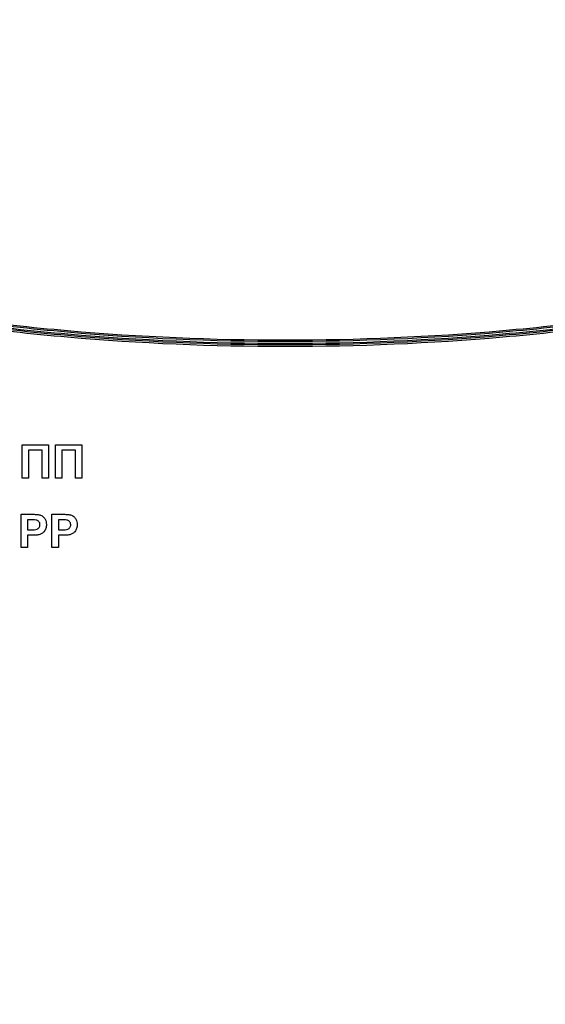
# Model space of a CAD drawing. Units: millimetres. Extents: x -1 to 419, y -29 to 291.
# Drawn here: x 248 to 253, y 188 to 196 of the extents above; entities that cross this region are included whole.
import ezdxf

# ---------------------------------------------------------------- set-up
doc = ezdxf.new("R2010")
doc.units = ezdxf.units.MM

msp = doc.modelspace()

# ---------------------------------------------------------------- linework, layer by layer
at = {"color": 7, "linetype": 'Continuous', "lineweight": 25}
for p, q in [((248.51944, 192.586213), (248.746546, 192.586213)), ((248.51944, 192.300499), (248.51944, 192.586213)), ((248.691601, 192.538594), (248.574385, 192.538594)), ((248.574385, 192.538594), (248.574385, 192.300499)), ((248.691601, 192.300499), (248.691601, 192.538594)), ((248.746546, 192.586213), (248.746546, 192.300499)), ((248.805154, 192.586213), (249.032261, 192.586213)), ((248.805154, 192.300499), (248.805154, 192.586213)), ((248.977316, 192.538594), (248.860099, 192.538594)), ((248.860099, 192.538594), (248.860099, 192.300499)), ((248.977316, 192.300499), (248.977316, 192.538594)), ((249.032261, 192.586213), (249.032261, 192.300499)), ((248.574385, 192.300499), (248.51944, 192.300499)), ((248.746546, 192.300499), (248.691601, 192.300499)), ((248.860099, 192.300499), (248.805154, 192.300499)), ((249.032261, 192.300499), (248.977316, 192.300499)), ((248.512114, 191.70343), (248.512114, 191.989144)), ((248.512114, 191.989144), (248.603517, 191.989144)), ((248.596134, 191.941525), (248.567059, 191.941525)), ((248.567059, 191.941525), (248.567059, 191.857276)), ((248.77585, 191.989144), (248.867254, 191.989144)), ((248.77585, 191.70343), (248.77585, 191.989144)), ((248.85987, 191.941525), (248.830795, 191.941525)), ((248.830795, 191.941525), (248.830795, 191.857276)), ((248.567059, 191.857276), (248.600026, 191.857276)), ((248.830795, 191.857276), (248.863762, 191.857276)), ((248.604662, 191.809657), (248.567059, 191.809657)), ((248.567059, 191.809657), (248.567059, 191.70343)), ((248.830795, 191.809657), (248.830795, 191.70343)), ((248.868398, 191.809657), (248.830795, 191.809657)), ((248.567059, 191.70343), (248.512114, 191.70343)), ((248.830795, 191.70343), (248.77585, 191.70343))]:
    msp.add_line(p, q, dxfattribs=at)
at = {"color": 8, "linetype": 'Continuous', "lineweight": 25}
for points, knots in [([(263.615887, 197.695508), (263.43226, 197.552816), (262.757062, 197.028135), (261.491756, 196.258105), (259.836133, 195.393116), (258.105763, 194.684432), (256.322312, 194.12498), (254.496544, 193.72358), (252.643071, 193.48069), (250.775497, 193.400152), (248.907889, 193.480689), (247.054444, 193.72356), (245.228667, 194.124999), (243.445151, 194.684302), (241.715108, 195.393496), (240.058164, 196.256592), (238.697008, 197.093541), (237.931277, 197.692449), (237.655942, 197.9078)], [0, 0, 0, 0, 0.025012446, 0.091971184, 0.158926071, 0.225884806, 0.292839693, 0.359798429, 0.426753317, 0.493712052, 0.560666939, 0.627625675, 0.694580563, 0.761539298, 0.828494185, 0.895452921, 0.96240781, 1, 1, 1, 1]), ([(267.492373, 194.303066), (267.378843, 194.154338), (266.888795, 193.512355), (265.896242, 192.480116), (264.523077, 191.222596), (263.03793, 190.095894), (261.462724, 189.100638), (259.807028, 188.24523), (258.083355, 187.537062), (256.305039, 186.979932), (254.485021, 186.57972), (252.63727, 186.337664), (250.775497, 186.25738), (248.913689, 186.337661), (247.065973, 186.579708), (245.245917, 186.97992), (243.467646, 187.537045), (241.743891, 188.245187), (240.088396, 189.100706), (238.51252, 190.095489), (237.02978, 191.223986), (235.647694, 192.474732), (234.387105, 193.845586), (233.420623, 195.054173), (232.928804, 195.83588), (232.767483, 196.092288)], [0, 0, 0, 0, 0.01383756, 0.05972972, 0.10562452, 0.15151667, 0.19741148, 0.24330363, 0.28919843, 0.33509059, 0.38098539, 0.42687755, 0.47277235, 0.5186645, 0.56455931, 0.61045146, 0.65634626, 0.70223842, 0.74813322, 0.79402538, 0.83992018, 0.88581233, 0.93170714, 0.9775993, 1, 1, 1, 1])]:
    msp.add_open_spline(points, degree=3, knots=knots, dxfattribs=at)
at = {"color": 7, "linetype": 'Continuous', "lineweight": 25}
for points, knots in [([(263.598334, 197.700212), (263.417756, 197.559956), (262.745863, 197.038094), (261.484655, 196.270414), (259.829991, 195.406352), (258.100917, 194.697733), (256.318538, 194.139091), (254.494067, 193.737514), (252.641789, 193.495241), (250.775461, 193.414304), (248.909136, 193.495243), (247.056851, 193.737506), (245.232406, 194.13912), (243.449929, 194.697626), (241.72122, 195.40675), (240.065195, 196.268928), (238.708183, 197.103544), (237.945741, 197.699622), (237.673458, 197.912493)], [0, 0, 0, 0, 0.0246291, 0.09163957, 0.15865004, 0.2256605, 0.29267097, 0.35968144, 0.42669191, 0.49370238, 0.56071285, 0.62772332, 0.69473379, 0.76174426, 0.82875473, 0.8957652, 0.96277567, 1, 1, 1, 1]), ([(237.690807, 197.917142), (237.960019, 197.706655), (238.719066, 197.113183), (240.072374, 196.281527), (241.727077, 195.419453), (243.45481, 194.711236), (245.235988, 194.152653), (247.059309, 193.751751), (248.91033, 193.509192), (250.775426, 193.428759), (252.640559, 193.509187), (254.491538, 193.751746), (256.314922, 194.152615), (258.095968, 194.711319), (259.824105, 195.419035), (261.477402, 196.282996), (262.734957, 197.047718), (263.403475, 197.566956), (263.581016, 197.704852)], [0, 0, 0, 0, 0.036859014, 0.103924584, 0.170986293, 0.238051861, 0.305113569, 0.372179137, 0.439240846, 0.506306414, 0.573368122, 0.64043369, 0.707495399, 0.774560967, 0.841622675, 0.908688244, 0.975749954, 1, 1, 1, 1]), ([(263.564082, 197.709389), (263.399128, 197.580928), (262.742652, 197.069688), (261.496822, 196.310841), (259.841435, 195.442571), (258.110434, 194.731635), (256.326138, 194.170244), (254.499234, 193.767471), (252.644461, 193.523732), (250.775497, 193.442916), (248.906499, 193.523731), (247.051754, 193.76745), (245.224842, 194.170265), (243.440475, 194.731498), (241.709825, 195.442976), (240.053029, 196.309239), (238.711708, 197.13523), (237.964973, 197.72078), (237.708509, 197.921885)], [0, 0, 0, 0, 0.02258672, 0.08988929, 0.157188, 0.22449057, 0.29178928, 0.35909186, 0.42639057, 0.49369314, 0.56099185, 0.62829442, 0.69559313, 0.76289571, 0.83019441, 0.89749699, 0.9647957, 1, 1, 1, 1]), ([(237.726008, 197.926574), (237.97943, 197.727942), (238.722889, 197.14522), (240.060079, 196.321566), (241.715952, 195.456225), (243.445266, 194.744817), (245.228591, 194.184385), (247.054167, 193.781394), (248.90775, 193.538288), (250.775461, 193.457067), (252.643175, 193.538286), (254.49675, 193.781402), (256.322354, 194.184355), (258.105575, 194.74493), (259.835277, 195.455802), (261.489703, 196.323142), (262.731448, 197.079632), (263.38463, 197.588056), (263.546545, 197.714088)], [0, 0, 0, 0, 0.03483251, 0.10218738, 0.16954225, 0.23689712, 0.30425199, 0.37160686, 0.43896173, 0.5063166, 0.57367147, 0.64102634, 0.70838121, 0.77573608, 0.84309095, 0.91044582, 0.97780069, 1, 1, 1, 1]), ([(232.751446, 196.222904), (232.922539, 195.949051), (233.422509, 195.148797), (234.397277, 193.9212), (235.655496, 192.547892), (237.03476, 191.293878), (238.515908, 190.163014), (240.090102, 189.165339), (241.74483, 188.307984), (243.467768, 187.597528), (245.245865, 187.039306), (247.065708, 186.637539), (248.913557, 186.395259), (250.775462, 186.314295), (252.637366, 186.395259), (254.485216, 186.637539), (256.305056, 187.039308), (258.083164, 187.597521), (259.806058, 188.308011), (261.460951, 189.16524), (263.034529, 190.163383), (264.517978, 191.292499), (265.888653, 192.553037), (266.888026, 193.597862), (267.384427, 194.252368), (267.505796, 194.412393)], [0, 0, 0, 0, 0.02381613, 0.06959559, 0.11537504, 0.1611545, 0.20693395, 0.2527134, 0.29849286, 0.34427231, 0.39005177, 0.43583122, 0.48161067, 0.52739013, 0.57316958, 0.61894903, 0.66472849, 0.71050794, 0.7562874, 0.80206685, 0.8478463, 0.89362576, 0.93940521, 0.98518467, 1, 1, 1, 1]), ([(267.50238, 194.384565), (267.385685, 194.230825), (266.893533, 193.582437), (265.898842, 192.542783), (264.527104, 191.28163), (263.042885, 190.151412), (261.468035, 189.152986), (259.812225, 188.294767), (258.088019, 187.584228), (256.30884, 187.025197), (254.487699, 186.623607), (252.638652, 186.380706), (250.775497, 186.300144), (248.912307, 186.380703), (247.063296, 186.623595), (245.242116, 187.025185), (243.462981, 187.584211), (241.738695, 188.294725), (240.083084, 189.153052), (238.507571, 190.151014), (237.025731, 191.282995), (235.645179, 192.537493), (234.386613, 193.912122), (233.416599, 195.132202), (232.92146, 195.924501), (232.755473, 196.190106)], [0, 0, 0, 0, 0.014247, 0.06008562, 0.10592686, 0.15176547, 0.19760673, 0.24344534, 0.28928659, 0.3351252, 0.38096645, 0.42680507, 0.47264632, 0.51848493, 0.56432618, 0.61016479, 0.65600604, 0.70184466, 0.74768591, 0.79352452, 0.83936577, 0.88520438, 0.93104563, 0.97688426, 1, 1, 1, 1]), ([(232.759515, 196.157181), (232.930909, 195.884461), (233.432123, 195.086934), (234.408621, 193.863992), (235.667855, 192.495138), (237.047992, 191.246021), (238.528806, 190.119014), (240.102548, 189.125565), (241.755873, 188.271166), (243.477299, 187.563974), (245.253237, 187.007576), (247.070837, 186.607899), (248.91613, 186.366164), (250.775426, 186.285987), (252.634757, 186.366161), (254.480016, 186.607886), (256.297649, 187.007568), (258.073566, 187.563943), (259.794983, 188.271177), (261.448442, 189.125431), (263.021606, 190.119361), (264.504671, 191.244605), (265.876343, 192.500224), (266.877654, 193.543201), (267.376295, 194.197168), (267.499154, 194.358297)], [0, 0, 0, 0, 0.02378733, 0.06956227, 0.11533455, 0.16110947, 0.20688174, 0.25265667, 0.29842894, 0.34420386, 0.38997614, 0.43575106, 0.48152334, 0.52729826, 0.57307054, 0.61884546, 0.66461774, 0.71039266, 0.75616494, 0.80193986, 0.84771214, 0.89348706, 0.93925934, 0.98503426, 1, 1, 1, 1]), ([(267.495775, 194.330774), (267.37758, 194.175811), (266.883292, 193.527759), (265.886077, 192.490389), (264.513971, 191.233484), (263.029595, 190.107876), (261.455658, 189.112904), (259.800879, 188.258478), (258.078512, 187.550361), (256.301266, 186.994043), (254.482545, 186.593654), (252.635987, 186.352214), (250.775462, 186.271532), (248.914936, 186.352214), (247.068379, 186.593655), (245.249655, 186.994041), (243.472421, 187.550368), (241.750009, 188.258451), (240.095397, 189.113005), (238.520836, 190.107501), (237.038788, 191.234886), (235.657992, 192.485154), (234.39773, 193.854677), (233.425685, 195.071884), (232.928316, 195.862709), (232.761147, 196.128511)], [0, 0, 0, 0, 0.01440242, 0.06023081, 0.1060592, 0.15188759, 0.19771597, 0.24354436, 0.28937275, 0.33520114, 0.38102953, 0.42685791, 0.4726863, 0.51851469, 0.56434308, 0.61017146, 0.65599985, 0.70182824, 0.74765663, 0.79348501, 0.8393134, 0.88514179, 0.93097018, 0.97679857, 1, 1, 1, 1]), ([(248.639518, 191.939522), (248.631437, 191.940259), (248.617004, 191.941577), (248.602513, 191.941541), (248.596134, 191.941525)], [0, 0, 0, 0, 0.5598334, 1, 1, 1, 1]), ([(248.603517, 191.989144), (248.616237, 191.989216), (248.638936, 191.989346), (248.661405, 191.986184), (248.671283, 191.984794)], [0, 0, 0, 0, 0.56034511, 1, 1, 1, 1]), ([(248.673286, 191.899629), (248.672831, 191.904997), (248.671921, 191.91572), (248.662997, 191.928247), (248.651778, 191.936435), (248.643606, 191.938492), (248.639518, 191.939522)], [0, 0, 0, 0, 0.27986186, 0.55906933, 0.77942671, 1, 1, 1, 1]), ([(248.671283, 191.984794), (248.680771, 191.980849), (248.69977, 191.972949), (248.723936, 191.943299), (248.726604, 191.91671), (248.728231, 191.900488)], [0, 0, 0, 0, 0.28009073, 0.56080396, 1, 1, 1, 1]), ([(248.903254, 191.939522), (248.895174, 191.940259), (248.88074, 191.941577), (248.866249, 191.941541), (248.85987, 191.941525)], [0, 0, 0, 0, 0.5598334, 1, 1, 1, 1]), ([(248.867254, 191.989144), (248.879973, 191.989216), (248.902672, 191.989346), (248.925141, 191.986184), (248.935019, 191.984794)], [0, 0, 0, 0, 0.56034511, 1, 1, 1, 1]), ([(248.937022, 191.899629), (248.936567, 191.904997), (248.935658, 191.91572), (248.926733, 191.928247), (248.915514, 191.936435), (248.907342, 191.938492), (248.903254, 191.939522)], [0, 0, 0, 0, 0.27986186, 0.55906933, 0.77942671, 1, 1, 1, 1]), ([(248.935019, 191.984794), (248.944508, 191.980849), (248.963506, 191.972949), (248.987672, 191.943299), (248.99034, 191.91671), (248.991968, 191.900488)], [0, 0, 0, 0, 0.28009073, 0.56080396, 1, 1, 1, 1]), ([(248.600026, 191.857276), (248.61658, 191.856596), (248.63728, 191.855746), (248.658808, 191.867451), (248.667152, 191.876384), (248.672431, 191.887527), (248.673001, 191.895595), (248.673286, 191.899629)], [0, 0, 0, 0, 0.49969284, 0.62484431, 0.74984089, 0.87489819, 1, 1, 1, 1]), ([(248.728231, 191.900488), (248.727565, 191.889526), (248.726235, 191.867629), (248.71074, 191.840406), (248.688967, 191.822031), (248.672676, 191.816529), (248.664529, 191.813778)], [0, 0, 0, 0, 0.2802851, 0.55987331, 0.77991808, 1, 1, 1, 1]), ([(248.863762, 191.857276), (248.880316, 191.856596), (248.901017, 191.855746), (248.922544, 191.867451), (248.930888, 191.876384), (248.936168, 191.887527), (248.936738, 191.895595), (248.937022, 191.899629)], [0, 0, 0, 0, 0.49969284, 0.62484431, 0.74984089, 0.87489819, 1, 1, 1, 1]), ([(248.991968, 191.900488), (248.991302, 191.889526), (248.989971, 191.867629), (248.974476, 191.840406), (248.952703, 191.822031), (248.936412, 191.816529), (248.928266, 191.813778)], [0, 0, 0, 0, 0.2802851, 0.55987331, 0.77991808, 1, 1, 1, 1]), ([(248.664529, 191.813778), (248.653402, 191.812323), (248.633524, 191.809724), (248.613484, 191.809677), (248.604662, 191.809657)], [0, 0, 0, 0, 0.55981114, 1, 1, 1, 1]), ([(248.928266, 191.813778), (248.917138, 191.812323), (248.89726, 191.809724), (248.87722, 191.809677), (248.868398, 191.809657)], [0, 0, 0, 0, 0.55981114, 1, 1, 1, 1])]:
    msp.add_open_spline(points, degree=3, knots=knots, dxfattribs=at)

doc.saveas('drawing.dxf')
